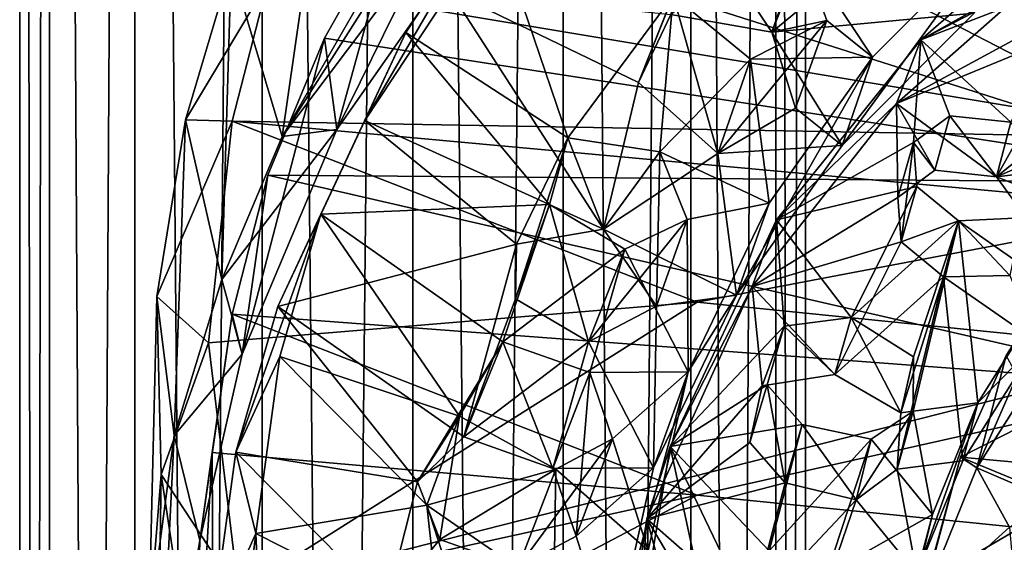
# Model space of a CAD drawing. Units: inches. Extents: x -6 to 6, y -11.6 to 11.6.
# Drawn here: x -0.5 to 0.8, y 4.8 to 5.4 of the extents above; entities that cross this region are included whole.
import ezdxf

# ---------------------------------------------------------------- set-up
doc = ezdxf.new("R2010")
doc.units = ezdxf.units.IN
doc.layers.get('0').update_dxf_attribs({"true_color": 0xc2ced6})

msp = doc.modelspace()

# ---------------------------------------------------------------- linework, layer by layer
for points in [[(-0.4429, -7.5039), (-0.4803, -7.5039), (-0.4808, 10.9973), (-0.4429, -7.5039)], [(-0.4808, 10.9973), (-0.4434, 10.9973), (-0.4429, -7.5039), (-0.4808, 10.9973)], [(-0.4434, 10.9973), (-0.4808, 10.9973), (-0.4803, -7.5039), (-0.4434, 10.9973)], [(-0.4803, -7.5039), (-0.4429, -7.5039), (-0.4434, 10.9973), (-0.4803, -7.5039)], [(-0.3363, -7.5039), (-0.4429, -7.5039), (-0.4434, 10.9973), (-0.3363, -7.5039)], [(-0.4434, 10.9973), (-0.3367, 10.9973), (-0.3363, -7.5039), (-0.4434, 10.9973)], [(-0.3367, 10.9973), (-0.4434, 10.9973), (-0.4429, -7.5039), (-0.3367, 10.9973)], [(-0.4429, -7.5039), (-0.3363, -7.5039), (-0.3367, 10.9973), (-0.4429, -7.5039)], [(-0.1769, -7.5039), (-0.3363, -7.5039), (-0.3367, 10.9973), (-0.1769, -7.5039)], [(-0.3367, 10.9973), (-0.1771, 10.9973), (-0.1769, -7.5039), (-0.3367, 10.9973)], [(-0.1771, 10.9973), (-0.3367, 10.9973), (-0.3363, -7.5039), (-0.1771, 10.9973)], [(-0.3363, -7.5039), (-0.1769, -7.5039), (-0.1771, 10.9973), (-0.3363, -7.5039)], [(0.0112, -7.5039), (-0.1769, -7.5039), (-0.1771, 10.9973), (0.0112, -7.5039)], [(-0.1771, 10.9973), (0.0112, 10.9973), (0.0112, -7.5039), (-0.1771, 10.9973)], [(0.0112, 10.9973), (-0.1771, 10.9973), (-0.1769, -7.5039), (0.0112, 10.9973)], [(-0.1769, -7.5039), (0.0112, -7.5039), (0.0112, 10.9973), (-0.1769, -7.5039)], [(0.1993, -7.5039), (0.0112, -7.5039), (0.0112, 10.9973), (0.1993, -7.5039)], [(0.0112, 10.9973), (0.1995, 10.9973), (0.1993, -7.5039), (0.0112, 10.9973)], [(0.0112, -7.5039), (0.1993, -7.5039), (0.1995, 10.9973), (0.0112, -7.5039)], [(0.1995, 10.9973), (0.0112, 10.9973), (0.0112, -7.5039), (0.1995, 10.9973)], [(0.3588, -7.5039), (0.1993, -7.5039), (0.1995, 10.9973), (0.3588, -7.5039)], [(0.1993, -7.5039), (0.3588, -7.5039), (0.3592, 10.9973), (0.1993, -7.5039)], [(0.3592, 10.9973), (0.1995, 10.9973), (0.1993, -7.5039), (0.3592, 10.9973)], [(0.1995, 10.9973), (0.3592, 10.9973), (0.3588, -7.5039), (0.1995, 10.9973)], [(0.4653, -7.5039), (0.3588, -7.5039), (0.3592, 10.9973), (0.4653, -7.5039)], [(0.3588, -7.5039), (0.4653, -7.5039), (0.4658, 10.9973), (0.3588, -7.5039)], [(0.4658, 10.9973), (0.3592, 10.9973), (0.3588, -7.5039), (0.4658, 10.9973)], [(0.3592, 10.9973), (0.4658, 10.9973), (0.4653, -7.5039), (0.3592, 10.9973)], [(0.5027, -7.5039), (0.4653, -7.5039), (0.4658, 10.9973), (0.5027, -7.5039)], [(0.4653, -7.5039), (0.5027, -7.5039), (0.5033, 10.9973), (0.4653, -7.5039)], [(0.5033, 10.9973), (0.4658, 10.9973), (0.4653, -7.5039), (0.5033, 10.9973)], [(0.4658, 10.9973), (0.5033, 10.9973), (0.5027, -7.5039), (0.4658, 10.9973)], [(-0.2162, 5.4899), (-0.0824, 5.7607), (-0.1521, 5.2765), (-0.2162, 5.4899)], [(-0.1521, 5.2765), (-0.0824, 5.7607), (-0.0581, 5.4401), (-0.1521, 5.2765)], [(1.0742, 5.2183), (-0.0074, 5.5622), (0.1039, 5.719), (1.0742, 5.2183)], [(1.2564, 5.4369), (1.0742, 5.2183), (0.1039, 5.719), (1.2564, 5.4369)], [(0.5364, 5.599), (0.4607, 5.4071), (0.3342, 5.4293), (0.5364, 5.599)], [(0.4607, 5.4071), (0.5364, 5.599), (0.5825, 5.5079), (0.4607, 5.4071)], [(0.0331, 5.5228), (-0.1521, 5.2765), (0.0512, 5.5959), (0.0331, 5.5228)], [(0.0512, 5.5959), (-0.1521, 5.2765), (-0.0581, 5.4401), (0.0512, 5.5959)], [(-0.0991, 5.3994), (-0.0074, 5.5622), (1.0742, 5.2183), (-0.0991, 5.3994)], [(-0.0074, 5.5622), (-0.0991, 5.3994), (-0.0837, 5.2854), (-0.0074, 5.5622)], [(-0.0837, 5.2854), (0.1039, 5.5537), (-0.0074, 5.5622), (-0.0837, 5.2854)], [(0.107, 5.5648), (0.0583, 5.4584), (-0.0487, 5.2965), (0.107, 5.5648)], [(-0.0487, 5.2965), (0.0024, 5.4066), (0.107, 5.5648), (-0.0487, 5.2965)], [(0.107, 5.5648), (0.0024, 5.4066), (0.2056, 5.275), (0.107, 5.5648)], [(0.2056, 5.275), (0.3373, 5.4528), (0.107, 5.5648), (0.2056, 5.275)], [(0.0331, 5.5228), (0.1039, 5.5537), (-0.0837, 5.2854), (0.0331, 5.5228)], [(0.6473, 5.3976), (0.9167, 5.5375), (0.8272, 5.5541), (0.6473, 5.3976)], [(0.6473, 5.3976), (0.8272, 5.5541), (0.8105, 5.4888), (0.6473, 5.3976)], [(0.2937, 5.3439), (0.3342, 5.4293), (0.3719, 5.5407), (0.2937, 5.3439)], [(0.3719, 5.5407), (0.3373, 5.4528), (0.2937, 5.3439), (0.3719, 5.5407)], [(0.3719, 5.5407), (0.3342, 5.4293), (0.4607, 5.4071), (0.3719, 5.5407)], [(0.4607, 5.4071), (0.4972, 5.5113), (0.3719, 5.5407), (0.4607, 5.4071)], [(0.5868, 5.3758), (0.748, 5.5376), (0.4972, 5.5113), (0.5868, 5.3758)], [(0.5488, 5.2654), (0.7139, 5.431), (0.748, 5.5376), (0.5488, 5.2654)], [(0.748, 5.5376), (0.5868, 5.3758), (0.5488, 5.2654), (0.748, 5.5376)], [(0.8588, 5.4794), (0.9167, 5.5375), (0.6473, 5.3976), (0.8588, 5.4794)], [(-0.0837, 5.2854), (-0.1521, 5.2765), (0.0331, 5.5228), (-0.0837, 5.2854)], [(0.5298, 5.4216), (0.4972, 5.5113), (0.4607, 5.4071), (0.5298, 5.4216)], [(0.5298, 5.4216), (0.5868, 5.3758), (0.4972, 5.5113), (0.5298, 5.4216)], [(-0.1703, 5.4698), (0.9997, 5.2742), (1.0966, 5.5012), (-0.1703, 5.4698)], [(0.5825, 5.5079), (0.7139, 5.431), (0.4607, 5.4071), (0.5825, 5.5079)], [(-0.2731, 5.2975), (-0.2162, 5.4899), (-0.2278, 5.0976), (-0.2731, 5.2975)], [(-0.2731, 5.2975), (-0.1703, 5.4698), (-0.2162, 5.4899), (-0.2731, 5.2975)], [(-0.1521, 5.2765), (-0.2278, 5.0976), (-0.2162, 5.4899), (-0.1521, 5.2765)], [(0.617, 5.3177), (0.8105, 5.4888), (0.901, 5.4722), (0.617, 5.3177)], [(0.8105, 5.4888), (0.617, 5.3177), (0.6473, 5.3976), (0.8105, 5.4888)], [(0.8588, 5.4794), (0.6473, 5.3976), (0.7599, 5.2944), (0.8588, 5.4794)], [(-0.2731, 5.2975), (-0.2147, 5.2958), (-0.1703, 5.4698), (-0.2731, 5.2975)], [(-0.2147, 5.2958), (0.9997, 5.2742), (-0.1703, 5.4698), (-0.2147, 5.2958)], [(0.847, 5.4127), (0.617, 5.3177), (0.901, 5.4722), (0.847, 5.4127)], [(0.2501, 5.1605), (-0.0487, 5.2965), (0.0583, 5.4584), (0.2501, 5.1605)], [(0.0583, 5.4584), (0.2937, 5.3439), (0.2501, 5.1605), (0.0583, 5.4584)], [(0.3342, 5.4293), (0.2937, 5.3439), (0.0583, 5.4584), (0.3342, 5.4293)], [(0.3373, 5.4528), (0.2056, 5.275), (0.3204, 5.2572), (0.3373, 5.4528)], [(0.393, 5.2553), (0.2937, 5.3439), (0.3373, 5.4528), (0.393, 5.2553)], [(0.3204, 5.2572), (0.4341, 5.3734), (0.3373, 5.4528), (0.3204, 5.2572)], [(0.3373, 5.4528), (0.4341, 5.3734), (0.393, 5.2553), (0.3373, 5.4528)], [(0.4607, 5.4071), (0.7139, 5.431), (0.5488, 5.2654), (0.4607, 5.4071)], [(0.5298, 5.4216), (0.4906, 5.3121), (0.393, 5.2553), (0.5298, 5.4216)], [(0.393, 5.2553), (0.4341, 5.3734), (0.5298, 5.4216), (0.393, 5.2553)], [(0.5298, 5.4216), (0.4341, 5.3734), (0.5868, 5.3758), (0.5298, 5.4216)], [(0.4607, 5.4071), (0.4906, 5.3121), (0.5298, 5.4216), (0.4607, 5.4071)], [(0.7419, 5.2261), (0.617, 5.3177), (0.847, 5.4127), (0.7419, 5.2261)], [(0.7419, 5.2261), (0.847, 5.4127), (0.8821, 5.3392), (0.7419, 5.2261)], [(-0.2021, 5.0042), (-0.0837, 5.2854), (-0.0991, 5.3994), (-0.2021, 5.0042)], [(-0.0991, 5.3994), (-0.1703, 5.2282), (-0.2021, 5.0042), (-0.0991, 5.3994)], [(-0.1703, 5.2282), (-0.0991, 5.3994), (1.0742, 5.2183), (-0.1703, 5.2282)], [(0.1823, 5.1912), (0.0024, 5.4066), (-0.1038, 5.1793), (0.1823, 5.1912)], [(-0.1038, 5.1793), (0.0024, 5.4066), (-0.0487, 5.2965), (-0.1038, 5.1793)], [(0.0024, 5.4066), (0.1823, 5.1912), (0.2056, 5.275), (0.0024, 5.4066)], [(0.4906, 5.3121), (0.4607, 5.4071), (0.5488, 5.2654), (0.4906, 5.3121)], [(0.638, 5.2688), (0.6473, 5.3976), (0.4668, 5.1723), (0.638, 5.2688)], [(0.4668, 5.1723), (0.6473, 5.3976), (0.617, 5.3177), (0.4668, 5.1723)], [(0.6473, 5.3976), (0.638, 5.2688), (0.6835, 5.3025), (0.6473, 5.3976)], [(0.6473, 5.3976), (0.6835, 5.3025), (0.7599, 5.2944), (0.6473, 5.3976)], [(0.4165, 5.078), (0.5488, 5.2654), (0.5868, 5.3758), (0.4165, 5.078)], [(0.5868, 5.3758), (0.4575, 5.1929), (0.4165, 5.078), (0.5868, 5.3758)], [(0.4341, 5.3734), (0.4575, 5.1929), (0.5868, 5.3758), (0.4341, 5.3734)], [(0.3204, 5.2572), (0.4575, 5.1929), (0.4341, 5.3734), (0.3204, 5.2572)], [(0.2501, 5.1605), (0.2937, 5.3439), (0.393, 5.2553), (0.2501, 5.1605)], [(0.7419, 5.2261), (0.8821, 5.3392), (0.945, 5.3144), (0.7419, 5.2261)], [(0.6187, 5.2001), (0.4361, 5.0887), (0.617, 5.3177), (0.6187, 5.2001)], [(0.4668, 5.1723), (0.617, 5.3177), (0.4361, 5.0887), (0.4668, 5.1723)], [(0.617, 5.3177), (0.7419, 5.2261), (0.6648, 5.2342), (0.617, 5.3177)], [(0.617, 5.3177), (0.6648, 5.2342), (0.6187, 5.2001), (0.617, 5.3177)], [(0.945, 5.3144), (0.9114, 5.159), (0.7419, 5.2261), (0.945, 5.3144)], [(0.4906, 5.3121), (0.5488, 5.2654), (0.393, 5.2553), (0.4906, 5.3121)], [(0.6648, 5.2342), (0.6835, 5.3025), (0.638, 5.2688), (0.6648, 5.2342)], [(0.6835, 5.3025), (0.6648, 5.2342), (0.7419, 5.2261), (0.6835, 5.3025)], [(0.7419, 5.2261), (0.7599, 5.2944), (0.6835, 5.3025), (0.7419, 5.2261)], [(-0.3092, 5.0762), (-0.2731, 5.2975), (-0.2876, 4.9024), (-0.3092, 5.0762)], [(-0.2147, 5.2958), (-0.2731, 5.2975), (-0.3092, 5.0762), (-0.2147, 5.2958)], [(-0.2446, 5.0182), (-0.2147, 5.2958), (-0.3092, 5.0762), (-0.2446, 5.0182)], [(-0.2278, 5.0976), (-0.2876, 4.9024), (-0.2731, 5.2975), (-0.2278, 5.0976)], [(-0.2147, 5.2958), (-0.2446, 5.0182), (0.3675, 5.069), (-0.2147, 5.2958)], [(0.9997, 5.2742), (-0.2147, 5.2958), (0.9821, 5.186), (0.9997, 5.2742)], [(0.9821, 5.186), (-0.2147, 5.2958), (0.3675, 5.069), (0.9821, 5.186)], [(-0.1575, 5.0638), (-0.0487, 5.2965), (0.1413, 5.1416), (-0.1575, 5.0638)], [(-0.0487, 5.2965), (-0.1575, 5.0638), (-0.1038, 5.1793), (-0.0487, 5.2965)], [(-0.0487, 5.2965), (0.2501, 5.1605), (0.1413, 5.1416), (-0.0487, 5.2965)], [(0.8042, 5.2333), (0.7599, 5.2944), (0.7419, 5.2261), (0.8042, 5.2333)], [(-0.2278, 5.0976), (-0.1521, 5.2765), (-0.0837, 5.2854), (-0.2278, 5.0976)], [(-0.2278, 5.0976), (-0.0837, 5.2854), (-0.2021, 5.0042), (-0.2278, 5.0976)], [(0.2056, 5.275), (0.1823, 5.1912), (0.1398, 5.0732), (0.2056, 5.275)], [(0.2056, 5.275), (0.1398, 5.0732), (0.1413, 5.1416), (0.2056, 5.275)], [(0.2056, 5.275), (0.1413, 5.1416), (0.2501, 5.1605), (0.2056, 5.275)], [(0.3204, 5.2572), (0.2056, 5.275), (0.2501, 5.1605), (0.3204, 5.2572)], [(0.393, 5.2553), (0.5488, 5.2654), (0.4165, 5.078), (0.393, 5.2553)], [(0.4668, 5.1723), (0.6422, 5.2139), (0.638, 5.2688), (0.4668, 5.1723)], [(0.638, 5.2688), (0.6187, 5.2001), (0.6648, 5.2342), (0.638, 5.2688)], [(0.6228, 5.1446), (0.6187, 5.2001), (0.638, 5.2688), (0.6228, 5.1446)], [(0.638, 5.2688), (0.6422, 5.2139), (0.6228, 5.1446), (0.638, 5.2688)], [(0.3204, 5.2572), (0.2501, 5.1605), (0.3166, 5.0642), (0.3204, 5.2572)], [(0.393, 5.2553), (0.4165, 5.078), (0.2501, 5.1605), (0.393, 5.2553)], [(0.3547, 5.1727), (0.3204, 5.2572), (0.3166, 5.0642), (0.3547, 5.1727)], [(0.3204, 5.2572), (0.3547, 5.1727), (0.4575, 5.1929), (0.3204, 5.2572)], [(-0.2147, 5.0541), (-0.1703, 5.2282), (0.9788, 4.9643), (-0.2147, 5.0541)], [(-0.2021, 5.0042), (-0.1703, 5.2282), (-0.2147, 5.0541), (-0.2021, 5.0042)], [(1.0742, 5.2183), (0.9788, 4.9643), (-0.1703, 5.2282), (1.0742, 5.2183)], [(0.7419, 5.2261), (0.7867, 5.1644), (0.8042, 5.2333), (0.7419, 5.2261)], [(0.7419, 5.2261), (0.9114, 5.159), (0.7867, 5.1644), (0.7419, 5.2261)], [(0.6422, 5.2139), (0.4668, 5.1723), (0.56, 5.0501), (0.6422, 5.2139)], [(0.56, 5.0501), (0.6943, 5.1709), (0.6422, 5.2139), (0.56, 5.0501)], [(0.6228, 5.1446), (0.6422, 5.2139), (0.6943, 5.1709), (0.6228, 5.1446)], [(0.1823, 5.1912), (-0.1038, 5.1793), (0.124, 5.0196), (0.1823, 5.1912)], [(0.124, 5.0196), (0.2766, 5.1356), (0.1823, 5.1912), (0.124, 5.0196)], [(0.2314, 5.0193), (0.1398, 5.0732), (0.1823, 5.1912), (0.2314, 5.0193)], [(0.1823, 5.1912), (0.2766, 5.1356), (0.2314, 5.0193), (0.1823, 5.1912)], [(0.4575, 5.1929), (0.3547, 5.1727), (0.3561, 4.9818), (0.4575, 5.1929)], [(0.4165, 5.078), (0.4575, 5.1929), (0.3561, 4.9818), (0.4165, 5.078)], [(0.4361, 5.0887), (0.6187, 5.2001), (0.6228, 5.1446), (0.4361, 5.0887)], [(-0.1038, 5.1793), (-0.1575, 5.0638), (-0.2102, 4.8812), (-0.1038, 5.1793)], [(-0.2102, 4.8812), (-0.1553, 5.0009), (-0.1038, 5.1793), (-0.2102, 4.8812)], [(-0.1038, 5.1793), (-0.1553, 5.0009), (0.0698, 4.9266), (-0.1038, 5.1793)], [(0.0698, 4.9266), (0.124, 5.0196), (-0.1038, 5.1793), (0.0698, 4.9266)], [(0.9776, 5.0075), (0.9821, 5.186), (0.3675, 5.069), (0.9776, 5.0075)], [(0.3547, 5.1727), (0.3166, 5.0642), (0.2314, 5.0193), (0.3547, 5.1727)], [(0.2314, 5.0193), (0.2766, 5.1356), (0.3547, 5.1727), (0.2314, 5.0193)], [(0.3561, 4.9818), (0.3547, 5.1727), (0.2766, 5.1356), (0.3561, 4.9818)], [(0.4761, 5.0389), (0.4668, 5.1723), (0.3336, 4.8886), (0.4761, 5.0389)], [(0.3336, 4.8886), (0.4668, 5.1723), (0.4361, 5.0887), (0.3336, 4.8886)], [(0.56, 5.0501), (0.4668, 5.1723), (0.4761, 5.0389), (0.56, 5.0501)], [(0.56, 5.0501), (0.6382, 5.0006), (0.6943, 5.1709), (0.56, 5.0501)], [(0.6943, 5.1709), (0.6756, 5.101), (0.6228, 5.1446), (0.6943, 5.1709)], [(0.6943, 5.1709), (0.6382, 5.0006), (0.6376, 4.9328), (0.6943, 5.1709)], [(0.7188, 4.943), (0.6943, 5.1709), (0.6376, 4.9328), (0.7188, 4.943)], [(0.7589, 5.1026), (0.6756, 5.101), (0.6943, 5.1709), (0.7589, 5.1026)], [(0.7737, 5.1746), (0.6943, 5.1709), (0.8111, 5.0895), (0.7737, 5.1746)], [(0.6943, 5.1709), (0.7737, 5.1746), (0.7589, 5.1026), (0.6943, 5.1709)], [(0.7188, 4.943), (0.8111, 5.0895), (0.6943, 5.1709), (0.7188, 4.943)], [(0.2501, 5.1605), (0.4165, 5.078), (0.3166, 5.0642), (0.2501, 5.1605)], [(0.1413, 5.1416), (0.0753, 4.9005), (-0.1575, 5.0638), (0.1413, 5.1416)], [(0.1398, 5.0732), (0.0753, 4.9005), (0.1413, 5.1416), (0.1398, 5.0732)], [(0.5395, 4.9787), (0.4361, 5.0887), (0.6228, 5.1446), (0.5395, 4.9787)], [(0.6228, 5.1446), (0.6756, 5.101), (0.5395, 4.9787), (0.6228, 5.1446)], [(0.124, 5.0196), (0.233, 4.9809), (0.2766, 5.1356), (0.124, 5.0196)], [(0.233, 4.9809), (0.3561, 4.9818), (0.2766, 5.1356), (0.233, 4.9809)], [(0.8309, 5.1215), (0.8241, 5.0303), (0.7175, 4.8616), (0.8309, 5.1215)], [(0.7175, 4.8616), (0.7542, 5.0023), (0.8309, 5.1215), (0.7175, 4.8616)], [(-0.2876, 4.9024), (-0.2278, 5.0976), (-0.2021, 5.0042), (-0.2876, 4.9024)], [(0.5395, 4.9787), (0.6756, 5.101), (0.6222, 4.9305), (0.5395, 4.9787)], [(0.6756, 5.101), (0.6178, 4.8601), (0.6222, 4.9305), (0.6756, 5.101)], [(0.6999, 4.8705), (0.6178, 4.8601), (0.6756, 5.101), (0.6999, 4.8705)], [(0.7589, 5.1026), (0.7934, 5.0189), (0.6756, 5.101), (0.7589, 5.1026)], [(0.6999, 4.8705), (0.6756, 5.101), (0.7934, 5.0189), (0.6999, 4.8705)], [(0.4485, 4.9645), (0.3043, 4.7979), (0.4361, 5.0887), (0.4485, 4.9645)], [(0.3336, 4.8886), (0.4361, 5.0887), (0.3043, 4.7979), (0.3336, 4.8886)], [(0.5395, 4.9787), (0.4485, 4.9645), (0.4361, 5.0887), (0.5395, 4.9787)], [(0.7934, 5.0189), (0.8111, 5.0895), (0.7188, 4.943), (0.7934, 5.0189)], [(-0.2876, 4.9024), (-0.3192, 4.6623), (-0.3092, 5.0762), (-0.2876, 4.9024)], [(-0.3037, 4.8532), (-0.3092, 5.0762), (-0.3192, 4.6623), (-0.3037, 4.8532)], [(-0.3037, 4.8532), (-0.2446, 5.0182), (-0.3092, 5.0762), (-0.3037, 4.8532)], [(0.3675, 5.069), (-0.2446, 5.0182), (-0.207, 4.706), (0.3675, 5.069)], [(0.9776, 5.0075), (0.3675, 5.069), (-0.207, 4.706), (0.9776, 5.0075)], [(0.0753, 4.9005), (0.1398, 5.0732), (0.2314, 5.0193), (0.0753, 4.9005)], [(0.4165, 5.078), (0.3127, 4.8619), (0.3166, 5.0642), (0.4165, 5.078)], [(0.3561, 4.9818), (0.3127, 4.8619), (0.4165, 5.078), (0.3561, 4.9818)], [(-0.2147, 5.0541), (-0.2554, 4.7709), (-0.2021, 5.0042), (-0.2147, 5.0541)], [(-0.2147, 5.0541), (-0.2397, 4.8808), (-0.2554, 4.7709), (-0.2147, 5.0541)], [(0.3675, 4.8274), (-0.2397, 4.8808), (-0.2147, 5.0541), (0.3675, 4.8274)], [(0.9788, 4.9643), (0.3675, 4.8274), (-0.2147, 5.0541), (0.9788, 4.9643)], [(0.0171, 4.8443), (-0.2102, 4.8812), (-0.1575, 5.0638), (0.0171, 4.8443)], [(-0.1575, 5.0638), (0.0753, 4.9005), (0.0171, 4.8443), (-0.1575, 5.0638)], [(0.3127, 4.8619), (0.2314, 5.0193), (0.3166, 5.0642), (0.3127, 4.8619)], [(0.5395, 4.9787), (0.56, 5.0501), (0.4761, 5.0389), (0.5395, 4.9787)], [(0.56, 5.0501), (0.5395, 4.9787), (0.6222, 4.9305), (0.56, 5.0501)], [(0.6222, 4.9305), (0.6382, 5.0006), (0.56, 5.0501), (0.6222, 4.9305)], [(0.4761, 5.0389), (0.3336, 4.8886), (0.455, 4.9658), (0.4761, 5.0389)], [(0.4761, 5.0389), (0.4485, 4.9645), (0.5395, 4.9787), (0.4761, 5.0389)], [(0.4485, 4.9645), (0.4761, 5.0389), (0.455, 4.9658), (0.4485, 4.9645)], [(0.8164, 4.8193), (0.7175, 4.8616), (0.8241, 5.0303), (0.8164, 4.8193)], [(-0.207, 4.706), (-0.2446, 5.0182), (-0.3037, 4.8532), (-0.207, 4.706)], [(0.124, 5.0196), (0.0698, 4.9266), (0.0171, 4.8443), (0.124, 5.0196)], [(0.124, 5.0196), (0.0171, 4.8443), (0.0753, 4.9005), (0.124, 5.0196)], [(0.124, 5.0196), (0.0753, 4.9005), (0.1867, 4.8609), (0.124, 5.0196)], [(0.2314, 5.0193), (0.1867, 4.8609), (0.0753, 4.9005), (0.2314, 5.0193)], [(0.1867, 4.8609), (0.233, 4.9809), (0.124, 5.0196), (0.1867, 4.8609)], [(0.2314, 5.0193), (0.3127, 4.8619), (0.1867, 4.8609), (0.2314, 5.0193)], [(0.7188, 4.943), (0.6999, 4.8705), (0.7934, 5.0189), (0.7188, 4.943)], [(1.0696, 4.7415), (0.9776, 5.0075), (-0.207, 4.706), (1.0696, 4.7415)], [(-0.2021, 5.0042), (-0.2554, 4.7709), (-0.2876, 4.9024), (-0.2021, 5.0042)], [(-0.1853, 4.7796), (-0.1553, 5.0009), (-0.2102, 4.8812), (-0.1853, 4.7796)], [(-0.1553, 5.0009), (-0.1853, 4.7796), (0.0291, 4.815), (-0.1553, 5.0009)], [(-0.1553, 5.0009), (0.0291, 4.815), (0.0698, 4.9266), (-0.1553, 5.0009)], [(0.6376, 4.9328), (0.6382, 5.0006), (0.6222, 4.9305), (0.6376, 4.9328)], [(0.6969, 4.8749), (0.7542, 5.0023), (0.7175, 4.8616), (0.6969, 4.8749)], [(0.6969, 4.8749), (0.7962, 4.9256), (0.7542, 5.0023), (0.6969, 4.8749)], [(0.233, 4.9809), (0.1867, 4.8609), (0.2157, 4.7761), (0.233, 4.9809)], [(0.2157, 4.7761), (0.2613, 4.898), (0.233, 4.9809), (0.2157, 4.7761)], [(0.233, 4.9809), (0.2613, 4.898), (0.3561, 4.9818), (0.233, 4.9809)], [(0.3561, 4.9818), (0.2613, 4.898), (0.306, 4.7583), (0.3561, 4.9818)], [(0.2613, 4.633), (0.3127, 4.8619), (0.3561, 4.9818), (0.2613, 4.633)], [(0.3561, 4.9818), (0.306, 4.7583), (0.2613, 4.633), (0.3561, 4.9818)], [(0.4485, 4.9645), (0.4334, 4.8933), (0.3043, 4.7979), (0.4485, 4.9645)], [(0.455, 4.9658), (0.3336, 4.8886), (0.4989, 4.9161), (0.455, 4.9658)], [(0.9781, 4.7661), (0.3675, 4.8274), (0.9788, 4.9643), (0.9781, 4.7661)], [(0.4777, 4.843), (0.4334, 4.8933), (0.455, 4.9658), (0.4777, 4.843)], [(0.455, 4.9658), (0.4334, 4.8933), (0.4485, 4.9645), (0.455, 4.9658)], [(0.455, 4.9658), (0.4989, 4.9161), (0.4777, 4.843), (0.455, 4.9658)], [(0.6376, 4.9328), (0.662, 4.8034), (0.7188, 4.943), (0.6376, 4.9328)], [(0.6424, 4.7291), (0.6999, 4.8705), (0.7188, 4.943), (0.6424, 4.7291)], [(0.7188, 4.943), (0.662, 4.8034), (0.6424, 4.7291), (0.7188, 4.943)], [(0.6376, 4.9328), (0.6178, 4.8601), (0.5662, 4.8216), (0.6376, 4.9328)], [(0.5662, 4.8216), (0.5851, 4.8978), (0.6376, 4.9328), (0.5662, 4.8216)], [(0.662, 4.8034), (0.6376, 4.9328), (0.5851, 4.8978), (0.662, 4.8034)], [(0.6222, 4.9305), (0.6178, 4.8601), (0.6376, 4.9328), (0.6222, 4.9305)], [(0.0698, 4.9266), (0.0451, 4.7719), (0.0171, 4.8443), (0.0698, 4.9266)], [(0.0698, 4.9266), (0.0291, 4.815), (0.1904, 4.86), (0.0698, 4.9266)], [(0.0698, 4.9266), (0.1904, 4.86), (0.0451, 4.7719), (0.0698, 4.9266)], [(0.7962, 4.9256), (0.6969, 4.8749), (0.7789, 4.8677), (0.7962, 4.9256)], [(0.3336, 4.8886), (0.4573, 4.758), (0.4989, 4.9161), (0.3336, 4.8886)], [(0.5851, 4.8978), (0.4989, 4.9161), (0.4573, 4.758), (0.5851, 4.8978)], [(0.5662, 4.8216), (0.4777, 4.843), (0.4989, 4.9161), (0.5662, 4.8216)], [(0.4989, 4.9161), (0.5851, 4.8978), (0.5662, 4.8216), (0.4989, 4.9161)], [(-0.3192, 4.6623), (-0.2876, 4.9024), (-0.3097, 4.4529), (-0.3192, 4.6623)], [(-0.2554, 4.7709), (-0.3097, 4.4529), (-0.2876, 4.9024), (-0.2554, 4.7709)], [(0.2613, 4.898), (0.2157, 4.7761), (0.1431, 4.7372), (0.2613, 4.898)], [(0.1431, 4.7372), (0.1904, 4.86), (0.2613, 4.898), (0.1431, 4.7372)], [(0.2613, 4.898), (0.1904, 4.86), (0.306, 4.7583), (0.2613, 4.898)], [(0.4573, 4.758), (0.5297, 4.7285), (0.5851, 4.8978), (0.4573, 4.758)], [(0.5851, 4.8978), (0.5297, 4.7285), (0.662, 4.8034), (0.5851, 4.8978)], [(0.2925, 4.6411), (0.3763, 4.6919), (0.3336, 4.8886), (0.2925, 4.6411)], [(0.2925, 4.6411), (0.3336, 4.8886), (0.3043, 4.7979), (0.2925, 4.6411)], [(0.4334, 4.8933), (0.4777, 4.843), (0.3043, 4.7979), (0.4334, 4.8933)], [(0.4021, 4.7458), (0.3336, 4.8886), (0.3763, 4.6919), (0.4021, 4.7458)], [(0.3336, 4.8886), (0.4021, 4.7458), (0.4573, 4.758), (0.3336, 4.8886)], [(-0.2397, 4.8808), (-0.2391, 4.6945), (-0.2638, 4.4484), (-0.2397, 4.8808)], [(-0.2638, 4.4484), (-0.2554, 4.7709), (-0.2397, 4.8808), (-0.2638, 4.4484)], [(-0.2102, 4.8812), (-0.0217, 4.6911), (-0.2409, 4.6547), (-0.2102, 4.8812)], [(-0.2102, 4.8812), (-0.2409, 4.6547), (-0.1853, 4.7796), (-0.2102, 4.8812)], [(-0.2397, 4.8808), (0.3675, 4.8274), (-0.2391, 4.6945), (-0.2397, 4.8808)], [(-0.2102, 4.8812), (0.0171, 4.8443), (-0.0217, 4.6911), (-0.2102, 4.8812)], [(0.6178, 4.8601), (0.6999, 4.8705), (0.6424, 4.7291), (0.6178, 4.8601)], [(0.6541, 4.7178), (0.6969, 4.8749), (0.6464, 4.6861), (0.6541, 4.7178)], [(0.7175, 4.8616), (0.6464, 4.6861), (0.6969, 4.8749), (0.7175, 4.8616)], [(0.6541, 4.7178), (0.8293, 4.8205), (0.6969, 4.8749), (0.6541, 4.7178)], [(0.7789, 4.8677), (0.6969, 4.8749), (0.8293, 4.8205), (0.7789, 4.8677)], [(0.1904, 4.86), (0.0291, 4.815), (0.188, 4.7051), (0.1904, 4.86)], [(0.1904, 4.86), (0.1431, 4.7372), (0.0451, 4.7719), (0.1904, 4.86)], [(0.1867, 4.8609), (0.3127, 4.8619), (0.2157, 4.7761), (0.1867, 4.8609)], [(0.188, 4.7051), (0.306, 4.7583), (0.1904, 4.86), (0.188, 4.7051)], [(0.3127, 4.8619), (0.2613, 4.633), (0.2157, 4.7761), (0.3127, 4.8619)], [(0.5662, 4.8216), (0.6178, 4.8601), (0.6424, 4.7291), (0.5662, 4.8216)], [(0.6464, 4.6861), (0.7175, 4.8616), (0.7582, 4.7873), (0.6464, 4.6861)], [(0.7175, 4.8616), (0.8164, 4.8193), (0.7582, 4.7873), (0.7175, 4.8616)], [(-0.3192, 4.6623), (-0.3097, 4.4529), (-0.3037, 4.8532), (-0.3192, 4.6623)], [(-0.2758, 4.6682), (-0.3037, 4.8532), (-0.3097, 4.4529), (-0.2758, 4.6682)], [(-0.2758, 4.6682), (-0.207, 4.706), (-0.3037, 4.8532), (-0.2758, 4.6682)], [(0.0171, 4.8443), (0.0451, 4.7719), (-0.0217, 4.6911), (0.0171, 4.8443)], [(0.3043, 4.7979), (0.4777, 4.843), (0.4356, 4.6829), (0.3043, 4.7979)], [(0.4356, 4.6829), (0.4777, 4.843), (0.5662, 4.8216), (0.4356, 4.6829)], [(-0.2143, 4.5215), (-0.2391, 4.6945), (0.3675, 4.8274), (-0.2143, 4.5215)], [(0.9781, 4.7661), (-0.2143, 4.5215), (0.3675, 4.8274), (0.9781, 4.7661)], [(0.5662, 4.8216), (0.5087, 4.6531), (0.4356, 4.6829), (0.5662, 4.8216)], [(0.5662, 4.8216), (0.6424, 4.7291), (0.5087, 4.6531), (0.5662, 4.8216)], [(0.7788, 4.6341), (0.8293, 4.8205), (0.6541, 4.7178), (0.7788, 4.6341)], [(-0.1853, 4.7796), (0.0454, 4.6626), (0.0291, 4.815), (-0.1853, 4.7796)], [(0.0291, 4.815), (0.0612, 4.7157), (0.188, 4.7051), (0.0291, 4.815)], [(0.0291, 4.815), (0.0454, 4.6626), (0.0612, 4.7157), (0.0291, 4.815)], [(0.269, 4.5645), (0.3043, 4.7979), (0.3536, 4.616), (0.269, 4.5645)], [(0.2925, 4.6411), (0.3043, 4.7979), (0.269, 4.5645), (0.2925, 4.6411)], [(0.3797, 4.6705), (0.3536, 4.616), (0.3043, 4.7979), (0.3797, 4.6705)], [(0.4356, 4.6829), (0.3797, 4.6705), (0.3043, 4.7979), (0.4356, 4.6829)], [(0.5297, 4.7285), (0.6256, 4.6542), (0.662, 4.8034), (0.5297, 4.7285)], [(0.6424, 4.7291), (0.662, 4.8034), (0.6256, 4.6542), (0.6424, 4.7291)], [(0.7636, 4.7246), (0.6464, 4.6861), (0.7582, 4.7873), (0.7636, 4.7246)], [(-0.2638, 4.4484), (-0.3097, 4.4529), (-0.2554, 4.7709), (-0.2638, 4.4484)], [(-0.1853, 4.7796), (-0.2409, 4.6547), (-0.2301, 4.4137), (-0.1853, 4.7796)], [(-0.2301, 4.4137), (-0.1748, 4.5441), (-0.1853, 4.7796), (-0.2301, 4.4137)], [(0.0454, 4.6626), (-0.1853, 4.7796), (-0.1748, 4.5441), (0.0454, 4.6626)], [(0.0451, 4.7719), (0.1431, 4.7372), (-0.0217, 4.6911), (0.0451, 4.7719)], [(0.2157, 4.7761), (0.2613, 4.633), (0.1431, 4.7372), (0.2157, 4.7761)]]:
    msp.add_lwpolyline(points)

doc.saveas('drawing.dxf')
